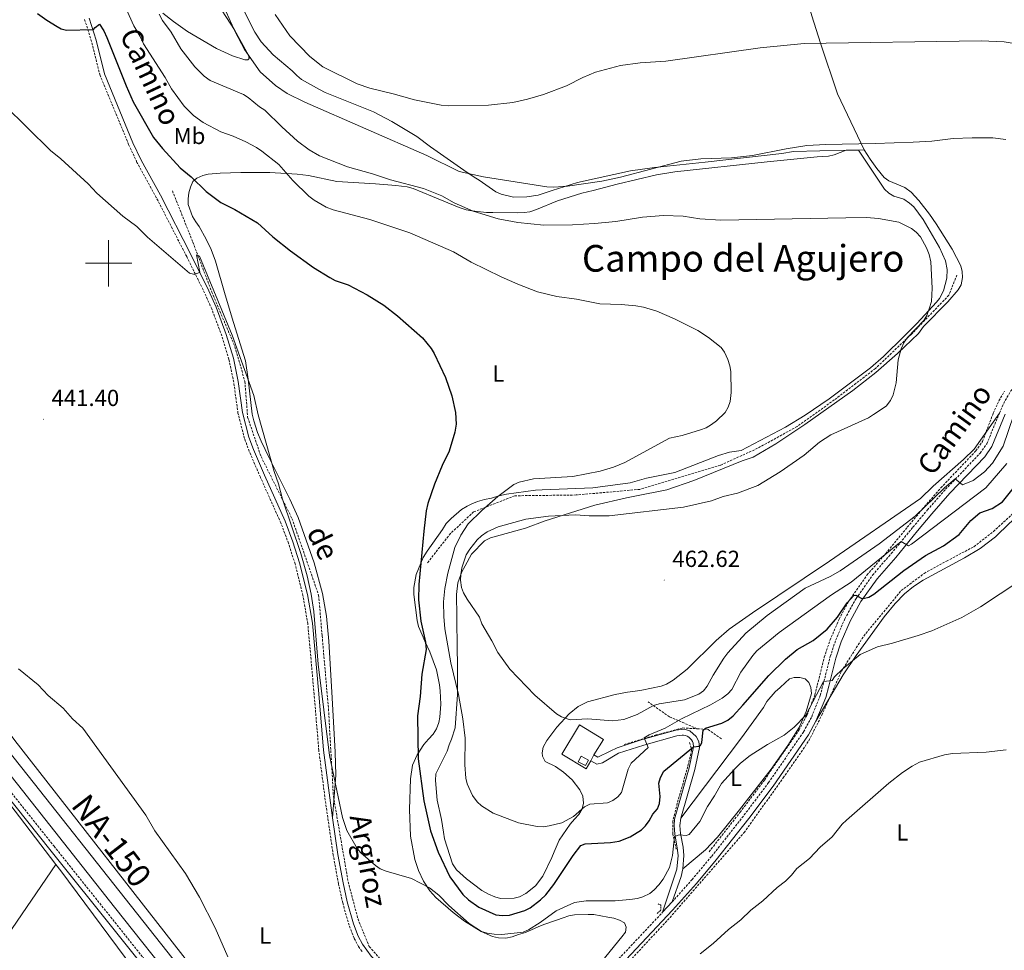
# Model space of a CAD drawing. Units: metres. Extents: x 637312 to 641826, y 4727088 to 4730148.
# Drawn here: x 638462 to 638886, y 4727704 to 4728105 of the extents above; entities that cross this region are included whole.
import ezdxf
from ezdxf.enums import TextEntityAlignment as Align

# ---------------------------------------------------------------- set-up
doc = ezdxf.new("R2010")
doc.units = ezdxf.units.M
doc.header["$MEASUREMENT"] = 0
doc.linetypes.add('TRAZOS', pattern=[0.75, 0.5, -0.25])
doc.linetypes.add('TRAZOSX2', pattern=[1.5, 1, -0.5])
for name, color, linetype, lineweight in [('Carátula', 7, 'Continuous', 5), ('Level 11', 142, 'Continuous', 13), ('Level 15', 7, 'Continuous', 13), ('Level 16', 1, 'Continuous', 13), ('Level 20', 19, 'Continuous', 0), ('Level 21', 1, 'TRAZOS', 0), ('Level 36', 92, 'Continuous', 0), ('Level 37', 92, 'Continuous', 0), ('Level 4', 36, 'Continuous', 30), ('Level 41', 39, 'Continuous', 0), ('Level 44', 19, 'Continuous', 0), ('Level 45', 19, 'Continuous', 0), ('Level 5', 36, 'Continuous', 0), ('Level 52', 1, 'Continuous', 13), ('Level 54', 13, 'Continuous', 0), ('Level 63', 7, 'Continuous', 0), ('Level 7', 19, 'Continuous', 0)]:
    doc.layers.add(name, color=color, linetype=linetype, lineweight=lineweight)
doc.styles.add('Arial', font='ARIAL.TTF', dxfattribs={"height": 0.2})

# ---------------------------------------------------------------- blocks, each defined once
blk = doc.blocks.new('5PATER')
at = {"layer": 'Carátula', "linetype": 'Continuous', "lineweight": 5}
h = blk.add_hatch(color=250, dxfattribs=at)
edge = h.paths.add_edge_path()
edge.add_ellipse((0, 0), major_axis=(-1.33, -1.34), ratio=0.999422, start_angle=0, end_angle=360)

msp = doc.modelspace()

# ---------------------------------------------------------------- linework, layer by layer
at = {"layer": 'Level 11', "color": 142, "linetype": 'TRAZOSX2', "lineweight": 13}
for points in [[(638527.53, 4728031.2, 448.45), (638536.32, 4728009.08, 445.86), (638544.5, 4727987.57, 445.09), (638554.49, 4727963.94, 444.98), (638558.74, 4727949.09, 444.94), (638559.95, 4727933.63, 444.82), (638565.7, 4727916.67, 444.86), (638579.04, 4727890.01, 445.11), (638590.55, 4727856.97, 445.34), (638592.06, 4727839.4, 445.3), (638594.79, 4727807.89, 445.25), (638596.91, 4727770.33, 444.87), (638603.27, 4727733.37, 444.09), (638607.52, 4727717.31, 443.76), (638612.36, 4727705.5, 443.34), (638618.73, 4727698.23, 443.18), (638627.21, 4727692.77, 443.28), (638640.24, 4727687.92, 443.51), (638655.08, 4727683.38, 442.67), (638663.26, 4727680.05, 442.13), (638676.6, 4727673.08, 441.12), (638685.2, 4727667.95, 440.16)], [(638865.69, 4727994.91, 461.13), (638862.22, 4727986.23, 460.74), (638846.22, 4727969.56, 460.01), (638830.57, 4727954.63, 459.55), (638812.83, 4727941.09, 459.15), (638796.84, 4727929.63, 458.59), (638779.8, 4727920.25, 457.99), (638763.8, 4727912.96, 457.81), (638729.02, 4727902.54, 457.79), (638701.55, 4727900.11, 457.4), (638675.12, 4727899.77, 456.39), (638657.38, 4727892.82, 454.55), (638647.39, 4727883.52, 453.61), (638637.31, 4727870.66, 451.13)], [(638797.65, 4727798.86, 452.91), (638801.02, 4727805.13, 447.81), (638802.46, 4727808.77, 445.01), (638804.51, 4727813.96, 442.26), (638805.53, 4727818.15, 441.39), (638808.54, 4727830.22, 442.44), (638810.97, 4727837.43, 444.47), (638814.93, 4727846.63, 447.6), (638819.32, 4727854.61, 450.01), (638819.77, 4727855.42, 450.2), (638826.93, 4727865.61, 452.71), (638834.46, 4727874.22, 455.01), (638834.97, 4727874.8, 455.17), (638844.33, 4727886.22, 458.14), (638850.76, 4727893.96, 460.03), (638858.74, 4727903.14, 461.76), (638873.87, 4727919.12, 463.47), (638876.71, 4727923.14, 463.69), (638881.36, 4727935.31, 464.03), (638883.79, 4727940.73, 464.15), (638886.27, 4727944.83, 464.23)], [(638701.57, 4727670.7, 440.01), (638706.35, 4727678.09, 440.01), (638715.12, 4727688.07, 440.47), (638724.64, 4727699.25, 441.55), (638742.03, 4727718.01, 443.01), (638773.93, 4727754.58, 442.94), (638790.86, 4727778.17, 443.38), (638801.9, 4727794.19, 444.05), (638807.49, 4727805.23, 444.43), (638815.91, 4727824.1, 444.97), (638825.54, 4727839.32, 446.77), (638841.69, 4727858.88, 448.82), (638851.63, 4727866.34, 449.03), (638861.26, 4727871.62, 448.96), (638873.06, 4727877.83, 448.74), (638881.45, 4727884.36, 448.65), (638889.52, 4727891.81, 449.04), (638896.36, 4727897.71, 448.96), (638903.19, 4727900.2, 448.66), (638909.5, 4727898.53, 448.02)], [(638753.75, 4727799.34, 451.21), (638741.76, 4727804.54, 456.62), (638732.66, 4727810.9, 460.14)], [(638722.2, 4727792.59, 457.2), (638736.1, 4727796.67, 455.01), (638747.44, 4727799.69, 453.6), (638753.75, 4727799.34, 451.21)], [(638753.75, 4727799.34, 451.21), (638758.42, 4727799.08, 450.01), (638764.48, 4727794.84, 448.6)], [(638758.85, 4727746.3, 450.96), (638772.25, 4727763.34, 451.88), (638782.71, 4727777.22, 451.73), (638797.65, 4727798.86, 452.91)], [(638750.46, 4727793.49, 450.96), (638751.36, 4727790.17, 449.87), (638749.7, 4727783.07, 448.87), (638745.17, 4727767.2, 448.17), (638743.22, 4727759.49, 447.02), (638743.22, 4727754.05, 445.51), (638744.73, 4727747.4, 445.01)]]:
    msp.add_polyline3d(points, dxfattribs=at)
at = {"layer": 'Level 15', "color": 1, "linetype": 'Continuous', "lineweight": 0}
msp.add_polyline3d([(638706.88, 4727785.78, 459.22), (638703.69, 4727787.46, 459.22), (638702.48, 4727785.15, 459.22), (638705.66, 4727783.48, 459.22), (638706.88, 4727785.78, 459.22)], dxfattribs=at)
at = {"layer": 'Level 16', "color": 1, "linetype": 'Continuous', "lineweight": 13, "ltscale": 0.5}
msp.add_polyline3d([(638707.83, 4727785.51, 460.32), (638705.88, 4727782.08, 460.32), (638695.35, 4727788.38, 460.32), (638703.05, 4727801.03, 460.14), (638713.33, 4727794.78, 460.32), (638709.18, 4727788.07, 460.5)], dxfattribs=at)
at = {"layer": 'Level 20', "color": 19, "linetype": 'Continuous', "lineweight": 0, "ltscale": 0.5}
msp.add_line((638709.18, 4727788.07, 460.5), (638707.83, 4727785.51, 460.32), dxfattribs=at)
at = {"layer": 'Level 21', "color": 19, "linetype": 'Continuous', "lineweight": 0}
msp.add_line((638738.82, 4727720.22, 440.62), (638742.94, 4727724.69, 441.3), dxfattribs=at)
at = {"layer": 'Level 21', "color": 19, "linetype": 'TRAZOSX2', "lineweight": 0}
for points in [[(638609.25, 4727703.4, 443.24), (638607.79, 4727705.42, 443.24), (638605.81, 4727709.12, 443.24), (638603.68, 4727714.63, 443.24), (638600.91, 4727724.32, 443.24), (638599.12, 4727732.48, 443.33), (638596.85, 4727744.8, 443.81), (638593.21, 4727770.05, 444.38), (638590.63, 4727789.92, 444.35), (638588.6, 4727814.23, 444.95), (638585.88, 4727844.56, 444.95), (638583.79, 4727856.73, 444.73), (638580.39, 4727870.38, 444.43), (638577.55, 4727879.3, 444.33), (638574.24, 4727888.07, 444.3), (638565.42, 4727907.8, 444.25), (638560.6, 4727918.97, 443.64), (638558.59, 4727924.5, 443.36), (638555.78, 4727935.31, 443.28), (638553.94, 4727948.76, 443.87), (638551.87, 4727958.6, 443.9), (638548.81, 4727968.68, 444.38), (638544.47, 4727980.34, 444.33), (638541.37, 4727987.23, 444.47), (638533.66, 4728002.89, 445.48), (638520.57, 4728028.34, 446), (638512.24, 4728043.48, 447.05), (638508.65, 4728051.13, 447.42), (638496.3, 4728080.97, 449.08), (638492.65, 4728095.56, 449.87), (638489.67, 4728105.08, 450.77)], [(638230.52, 4728053.42, 440.45), (638241.29, 4728040.21, 440.41), (638264.19, 4728013.12, 439.74), (638276.25, 4727998.26, 439.47), (638312.47, 4727952.41, 439.35), (638332.67, 4727926.28, 439.35), (638345.54, 4727910.98, 439.35), (638363.99, 4727887.97, 439.35), (638411.76, 4727829.94, 439.35), (638436.66, 4727798.62, 439.72), (638476.49, 4727748.71, 439.31), (638533.63, 4727677.26, 439.72), (638550.01, 4727656.4, 439.71), (638560.57, 4727642.47, 439.45), (638566.47, 4727635.17, 439.22), (638580.24, 4727619.4, 438.62), (638594.37, 4727601.93, 438.33), (638602.28, 4727593.54, 438.08), (638617.47, 4727579.28, 437.67), (638625.17, 4727572.5, 437.48), (638640.82, 4727560.15, 437), (638664.66, 4727542.85, 435.41)], [(638884.03, 4727935.42, 461.98), (638886.5, 4727940.89, 462.31), (638888.99, 4727944.99, 462.66), (638892.01, 4727948.74, 463.05), (638895.5, 4727952.06, 463.46), (638899.4, 4727954.88, 463.89), (638905.75, 4727958.28, 464.5), (638918.6, 4727965.2, 464.82), (638925.92, 4727969.65, 465.17), (638932.88, 4727974.64, 465.37), (638939.46, 4727980.12, 465.43), (638945.6, 4727986.07, 465.35), (638952.41, 4727993.83, 465.06), (638958.44, 4728003.08, 464.94)], [(638742.94, 4727724.69, 441.3), (638751.53, 4727734.32, 441.43), (638760.02, 4727744.41, 441.9), (638774.02, 4727762.17, 442.87), (638784.52, 4727776.11, 442.72), (638799.64, 4727798.07, 443.9), (638803.11, 4727804.52, 444.17), (638806.76, 4727813.65, 444.53), (638808.02, 4727818.29, 444.8), (638811.12, 4727830.54, 446.26), (638813.49, 4727837.64, 447.13), (638817.41, 4727846.76, 448.41), (638822.21, 4727855.47, 449.82), (638829.32, 4727865.58, 451.74), (638837.41, 4727874.85, 453.82), (638846.75, 4727886.23, 456.64), (638853.01, 4727893.66, 458.15), (638860.85, 4727902.57, 459.59), (638875.76, 4727918.16, 461.78), (638878.6, 4727922.18, 461.78), (638884.03, 4727935.42, 461.98)], [(638696.15, 4727657.94, 438.45), (638695.43, 4727662.13, 439.12), (638695.86, 4727667.2, 439.35), (638697.52, 4727671.94, 439.61), (638698.84, 4727674.19, 439.75), (638705, 4727682.02, 440.14), (638718.97, 4727699.16, 440.25), (638738.82, 4727720.22, 440.62)]]:
    msp.add_polyline3d(points, dxfattribs=at)
at = {"layer": 'Level 21', "color": 19, "linetype": 'Continuous', "lineweight": 0}
for points in [[(638596.54, 4727761.01, 444.17), (638592.61, 4727790.14, 444.35), (638590.6, 4727814.41, 444.95), (638587.86, 4727844.82, 444.95), (638585.75, 4727857.15, 444.73), (638582.31, 4727870.92, 444.43), (638579.44, 4727879.96, 444.33), (638576.1, 4727888.83, 444.3), (638567.26, 4727908.6, 444.25), (638562.46, 4727919.71, 443.64), (638560.51, 4727925.1, 443.36), (638557.74, 4727935.69, 443.28), (638555.92, 4727949.1, 443.87), (638553.81, 4727959.1, 443.9), (638550.71, 4727969.32, 444.38), (638546.33, 4727981.1, 444.33), (638543.17, 4727988.09, 444.47), (638535.44, 4728003.79, 445.48), (638522.33, 4728029.28, 446), (638514.02, 4728044.38, 447.05), (638510.49, 4728051.93, 447.42), (638498.2, 4728081.59, 449.08), (638494.57, 4728096.1, 449.87), (638491.61, 4728105.58, 450.77)], [(638230.59, 4728049.76, 440.44), (638239.56, 4728038.77, 440.41), (638262.46, 4728011.68, 439.74), (638274.49, 4727996.86, 439.47), (638310.7, 4727951.02, 439.35), (638330.92, 4727924.87, 439.35), (638343.8, 4727909.56, 439.35), (638362.24, 4727886.55, 439.35), (638410.01, 4727828.52, 439.35), (638434.9, 4727797.22, 439.72), (638474.73, 4727747.31, 439.31), (638531.87, 4727675.86, 439.72), (638548.23, 4727655.03, 439.71), (638558.81, 4727641.08, 439.45), (638564.74, 4727633.73, 439.22), (638578.51, 4727617.96, 438.62), (638592.68, 4727600.45, 438.33), (638600.69, 4727591.94, 438.08), (638615.96, 4727577.61, 437.67), (638623.73, 4727570.77, 437.48), (638639.47, 4727558.35, 437), (638663.44, 4727540.95, 435.41)], [(638804.95, 4727802.66, 444.14), (638809.13, 4727812.85, 444.53), (638810.44, 4727817.66, 444.8), (638813.52, 4727829.84, 446.26), (638815.83, 4727836.75, 447.13), (638819.66, 4727845.66, 448.41), (638824.33, 4727854.14, 449.82), (638831.29, 4727864.03, 451.74), (638839.32, 4727873.23, 453.82), (638848.67, 4727884.63, 456.64), (638854.91, 4727892.03, 458.15), (638862.7, 4727900.88, 459.59), (638877.69, 4727916.56, 461.78), (638880.8, 4727920.97, 461.78), (638886.54, 4727934.93, 461.99)], [(638709.18, 4727788.07, 458.13), (638710.97, 4727787.06, 458.1), (638716.24, 4727789.64, 457.77), (638719.29, 4727791.11, 457.37), (638730.05, 4727794.7, 455.26), (638744.51, 4727798.75, 452.66), (638748.12, 4727799.12, 451.56), (638750.54, 4727798.43, 451.39), (638753.36, 4727796.03, 450.93), (638754.45, 4727793.79, 450.53), (638754.72, 4727791.26, 450.12), (638752.71, 4727781.84, 448.67), (638746.73, 4727760.74, 445.83)], [(638720.85, 4727697.51, 440.25), (638743.12, 4727721.13, 440.97), (638753.42, 4727732.69, 441.43), (638761.96, 4727742.83, 441.9), (638776, 4727760.64, 442.87), (638786.55, 4727774.65, 442.72), (638801.77, 4727796.77, 443.9), (638804.95, 4727802.66, 444.14)], [(638707.83, 4727785.51, 458.12), (638710.54, 4727784.11, 458.08), (638712.9, 4727784.62, 457.94), (638719.8, 4727788.84, 457.35), (638730.78, 4727792.31, 455.26), (638745.03, 4727796.3, 452.66), (638747.24, 4727796.62, 451.76), (638747.87, 4727796.62, 451.56), (638748.67, 4727796.46, 451.49), (638749.44, 4727796.17, 451.39), (638750.15, 4727795.74, 451.26), (638750.78, 4727795.21, 451.1), (638751.31, 4727794.58, 450.93), (638751.74, 4727793.86, 450.74), (638752.04, 4727793.09, 450.53), (638752.22, 4727791.49, 450.12), (638750.28, 4727782.44, 448.67), (638744.02, 4727760.35, 445.72), (638743.82, 4727757.68, 445.47), (638744.13, 4727753.92, 445.13), (638745.17, 4727747.99, 444.26), (638745.5, 4727744.68, 443.53), (638745.02, 4727738.75, 443), (638738.82, 4727720.22, 440.62)], [(638689.73, 4727662.71, 439.64), (638684.63, 4727666.32, 440.21), (638675.91, 4727671.63, 440.54), (638661.79, 4727679.19, 441.53), (638654.74, 4727681.96, 442.1), (638645.6, 4727684.52, 442.67), (638636.83, 4727687.14, 442.83), (638632.3, 4727689.19, 443.22), (638628.17, 4727690.68, 443.24), (638623.09, 4727693.15, 443.24), (638617.83, 4727696.81, 443.24), (638613.26, 4727701.3, 443.24), (638609.49, 4727706.48, 443.24), (638607.63, 4727709.96, 443.24), (638605.58, 4727715.27, 443.24), (638602.85, 4727724.8, 443.24), (638601.08, 4727732.88, 443.33), (638598.83, 4727745.12, 443.81), (638596.54, 4727761.01, 444.17)], [(638746.73, 4727760.74, 445.83), (638746.32, 4727757.68, 445.47), (638746.61, 4727754.24, 445.13), (638747.65, 4727748.33, 444.26), (638748.01, 4727744.7, 443.53), (638747.54, 4727739, 443.06)], [(638747.54, 4727739, 443.06), (638746.83, 4727735.72, 442.8), (638742.94, 4727724.69, 441.3)]]:
    msp.add_polyline3d(points, dxfattribs=at)
at = {"layer": 'Level 21', "color": 19, "linetype": 'Continuous', "lineweight": 13}
for points in [[(638230.39, 4728059.71, 440.76), (638263.14, 4728020.18, 440.13), (638296.76, 4727981.35, 439.84), (638353.07, 4727910.81, 439.19), (638405.79, 4727844.46, 439.5), (638460.7, 4727775.47, 440.44), (638502.51, 4727722.49, 440.42), (638530.87, 4727686.81, 439.93), (638578.84, 4727627.46, 438.62), (638592.46, 4727611.49, 438.13), (638603.97, 4727599.03, 437.62), (638614.24, 4727588.84, 437.22), (638626.6, 4727577.6, 436.78), (638638.09, 4727568.01, 436.33), (638653.95, 4727555.69, 435.57), (638666.79, 4727546.2, 435.19)], [(638419.89, 4727836.16, 439.66), (638465.29, 4727779.11, 440.44), (638507.11, 4727726.13, 440.42), (638535.45, 4727690.47, 439.93), (638568.36, 4727649.58, 439.07), (638583.34, 4727631.22, 438.62), (638596.85, 4727615.38, 438.13), (638608.19, 4727603.1, 437.62), (638618.28, 4727593.09, 437.22), (638630.45, 4727582.02, 436.78), (638641.77, 4727572.58, 436.33), (638657.49, 4727560.36, 435.57), (638726.5, 4727509.68, 433.6)]]:
    msp.add_polyline3d(points, dxfattribs=at)
at = {"layer": 'Level 21', "color": 1, "linetype": 'TRAZOS', "lineweight": 0}
msp.add_polyline3d([(638736.96, 4727723.83, 444.15), (638738.01, 4727723.37, 444), (638738.01, 4727721.11, 443.73), (638736.5, 4727719.75, 443.67)], dxfattribs=at)
at = {"layer": 'Level 36', "color": 92, "linetype": 'Continuous', "lineweight": 0}
for p, q in [((638814.25, 4728073, 465.93), (638825.72, 4728048.84, 464.34)), ((638817.91, 4728048.69, 464.34), (638823.33, 4728048.79, 464.34)), ((638823.33, 4728048.79, 464.34), (638825.72, 4728048.84, 464.34)), ((638834.53, 4728031.88, 461.76), (638823.33, 4728048.79, 464.34))]:
    msp.add_line(p, q, dxfattribs=at)
for points in [[(638768.78, 4728205.45, 476.88), (638779.23, 4728177.33, 476.25), (638790.83, 4728146.25, 475.54), (638791.94, 4728143.67, 475.48), (638795.79, 4728131.85, 475.22), (638798.65, 4728122.26, 475.01), (638800.06, 4728117.55, 474.66), (638803.23, 4728106.65, 472.59), (638806.87, 4728094.81, 470), (638814.25, 4728073, 465.93)], [(638548.76, 4728127.87, 468.33), (638563.01, 4728099.66, 468.9), (638565.84, 4728095.5, 468.9), (638570.88, 4728089.85, 468.9), (638579.14, 4728082.98, 468.9), (638581.09, 4728080.87, 468.9), (638583.18, 4728079.22, 468.33), (638590.9, 4728074.9, 468.33), (638593.37, 4728073.64, 468.9), (638614.23, 4728065.22, 468.34), (638622.17, 4728061.06, 468.03), (638632.84, 4728054.65, 466.72), (638638.83, 4728050.22, 466.5), (638653.1, 4728040.18, 465.07), (638657.62, 4728037.06, 464.91), (638659.7, 4728035.79, 464.36), (638666.97, 4728030.78, 464.34), (638669.22, 4728029.84, 463.77), (638674.58, 4728028.46, 463.77), (638680.25, 4728028.62, 463.77), (638685.24, 4728029.35, 463.77), (638688.18, 4728030.42, 463.77), (638691.15, 4728031.39, 464.34), (638702.19, 4728034.85, 464.34), (638725.03, 4728039.81, 464.34), (638735.31, 4728041.26, 464.29), (638757.24, 4728043.51, 463.77), (638790.24, 4728047.24, 464.34), (638795.23, 4728048.24, 464.34), (638817.91, 4728048.69, 464.34)], [(638523.45, 4728107.87, 460.16), (638527.92, 4728104.15, 460.92), (638534.04, 4728099.86, 461.7), (638546.55, 4728092.5, 463.2), (638553.42, 4728089.46, 464.03), (638558.79, 4728087.64, 464.34), (638560.09, 4728087.66, 464.34), (638560.62, 4728088.2, 464.34), (638560.37, 4728089.66, 464.34), (638554.27, 4728100.61, 464.34), (638548.97, 4728108.76, 464.34)], [(638596.54, 4727761.01, 444.17), (638597.9, 4727779.31, 445.48), (638597.72, 4727789.29, 446.06), (638596.34, 4727812.66, 446.95), (638594.92, 4727837.14, 447.02), (638593.91, 4727847.83, 447.02), (638592.26, 4727857.69, 447.02), (638588.67, 4727870.88, 446.66), (638581.66, 4727890.41, 446.04), (638578.18, 4727898.25, 445.81), (638569.23, 4727916.12, 445.32), (638565.82, 4727923.36, 444.87), (638564.25, 4727927.04, 444.74), (638562.62, 4727932.05, 444.74), (638561.86, 4727934.9, 444.74), (638560.23, 4727950.1, 444.8), (638559, 4727957.94, 445.31), (638553.9, 4727974.51, 445.88), (638550.24, 4727986.41, 447.02), (638546.12, 4728000.87, 447.57), (638544.28, 4728005.89, 447.86), (638542.12, 4728010.4, 448.21), (638538.99, 4728015.79, 448.73), (638537.6, 4728017.8, 449.29), (638536.18, 4728020.1, 449.3), (638534.37, 4728025.27, 449.3), (638534.27, 4728027.77, 449.3), (638534.6, 4728030.42, 449.3), (638535.26, 4728032.76, 449.87), (638536.36, 4728035.28, 449.87), (638538.05, 4728036.65, 449.87), (638540.61, 4728037.86, 450.44), (638542.99, 4728038.42, 450.96), (638548.15, 4728038.84, 451.89), (638556.98, 4728039.16, 452.96), (638569.46, 4728039.18, 453.68), (638581.32, 4728038.44, 455.31), (638586.22, 4728037.79, 455.76), (638598.46, 4728035.27, 456.55), (638615.11, 4728034.24, 457.85), (638623.82, 4728033.52, 457.85), (638628.75, 4728032.92, 458.67), (638631.31, 4728032.23, 458.99), (638639.57, 4728028.75, 458.99), (638651.13, 4728024.05, 459.52), (638654.1, 4728023.03, 459.56), (638656.56, 4728022.58, 459.56), (638662.94, 4728021.89, 459.56), (638665.69, 4728021.87, 460.13), (638676.35, 4728021.73, 460.13), (638679.1, 4728021.83, 460.7), (638681.57, 4728022.18, 460.67), (638684.41, 4728023.11, 461.06), (638693.47, 4728026.88, 462.89), (638703.98, 4728030.2, 463.5), (638708.89, 4728031.42, 463.55), (638719.2, 4728034.09, 462.98), (638736.23, 4728038.18, 462.93), (638744.16, 4728039.44, 462.98), (638783.95, 4728043.67, 463.55), (638805.4, 4728045.9, 462.98), (638810.37, 4728046.19, 463.79), (638812.77, 4728046.74, 464.12), (638817.91, 4728048.69, 464.34)], [(638825.72, 4728048.84, 464.34), (638828.37, 4728044.84, 463.73), (638831.23, 4728040.84, 462.72), (638834.32, 4728037.03, 462.06), (638836.32, 4728035.47, 461.93), (638843.31, 4728032.65, 462.05), (638846.05, 4728030.63, 463.2), (638849.3, 4728027, 462.82), (638853.84, 4728021.09, 461.37), (638856.72, 4728016.95, 460.91), (638863.63, 4728006.06, 461.74), (638867.36, 4727998.82, 462.06), (638868.01, 4727996.41, 462.06), (638868.1, 4727993.88, 462.06), (638867.49, 4727990.71, 462.06), (638866.32, 4727988.49, 462.06), (638861.79, 4727983.43, 462.06), (638851.37, 4727972.69, 460.94), (638849.14, 4727969.76, 460.92), (638840.16, 4727961.08, 460.18), (638830.72, 4727952.92, 459.21), (638820.89, 4727945.21, 458.65), (638800.19, 4727930.46, 458.64), (638787.68, 4727922.21, 458.64), (638777.88, 4727916.46, 458.64), (638773.11, 4727914.9, 458.64), (638752.3, 4727906.34, 458.64), (638740.65, 4727902.31, 458.64), (638726.87, 4727899.59, 458.64), (638723.2, 4727898.92, 459.78), (638709.68, 4727895.66, 459.86), (638688.23, 4727888.91, 460.88), (638679.69, 4727885.87, 460.92), (638664.7, 4727881.63, 460.92), (638662.11, 4727880.37, 460.92), (638656.4, 4727874.58, 460.92), (638653.71, 4727869.52, 460.92), (638652.22, 4727867.05, 459.78), (638650.57, 4727862.2, 459.21), (638650.01, 4727857.26, 458.83), (638650.07, 4727847.71, 458.38), (638650.3, 4727833.05, 454.8), (638650.38, 4727828.12, 454.11), (638650.42, 4727814.16, 454.07), (638649.44, 4727799.81, 454.07), (638647.83, 4727794.89, 454.07), (638646.8, 4727792.42, 452.93), (638645.93, 4727789.65, 452.93), (638641.14, 4727779.92, 452.93), (638640.91, 4727776.98, 452.93), (638641.66, 4727768.62, 452.93), (638643.48, 4727760.23, 452.93), (638644.33, 4727754.73, 452.93), (638644.83, 4727751.83, 451.79), (638648.27, 4727741.11, 451.79), (638650, 4727738.53, 451.79), (638654.33, 4727734.72, 451.79), (638660.95, 4727729.58, 451.79), (638663.72, 4727728.09, 451.79), (638666.5, 4727726.91, 452.93), (638668.9, 4727726.2, 452.93), (638674.77, 4727726.27, 452.93), (638677.2, 4727726.86, 452.93), (638679.94, 4727728.35, 452.93), (638684.04, 4727731.62, 452.93), (638687.26, 4727735.85, 452.93), (638691.03, 4727743.82, 452.93), (638692.06, 4727746.29, 454.07), (638694.28, 4727751.38, 454.07), (638698.92, 4727758.18, 454.07), (638700.87, 4727760.36, 455.21), (638702.68, 4727762.37, 455.21), (638704.17, 4727764.85, 455.21), (638704.72, 4727767.3, 455.21), (638704.39, 4727770.23, 455.21), (638703.14, 4727772.97, 455.4), (638699.84, 4727777.33, 456.35), (638696.07, 4727780.61, 457.14), (638692.71, 4727783.03, 457.49), (638688.24, 4727785.26, 457.49), (638687.07, 4727787.58, 457.49), (638686.96, 4727788.91, 457.49), (638687.4, 4727791.36, 457.49), (638688.92, 4727794.25, 457.68), (638693.2, 4727800.1, 459.33), (638698.61, 4727805.71, 460.32), (638702.46, 4727808.94, 460.76), (638706.51, 4727810.95, 460.92), (638718.36, 4727814.12, 460.92), (638723.76, 4727815.16, 460.92), (638726.95, 4727815.56, 460.92), (638729.86, 4727815.91, 462.06), (638738.25, 4727817.73, 462.06), (638740.58, 4727818.62, 462.06), (638743.43, 4727820.32, 462.06), (638749.39, 4727825.02, 462.08), (638761.86, 4727837.35, 462.86), (638767.5, 4727842.25, 463.15), (638777.62, 4727849.27, 463.14), (638810.78, 4727871.62, 462.04), (638849.95, 4727898.6, 463.2)], [(638708.71, 4727694.21, 441.49), (638721.32, 4727709.6, 442.02), (638722.82, 4727711.73, 442.03), (638723.17, 4727713.88, 442.03), (638722.41, 4727715.71, 442.05), (638720.29, 4727716.9, 442.6), (638717.82, 4727717.7, 442.6), (638715.22, 4727718.2, 443.17), (638709.24, 4727719.21, 443.14), (638706.79, 4727719.29, 442.6), (638700.87, 4727719.15, 442.65), (638698.45, 4727718.7, 443.17), (638695.94, 4727717.82, 443.17), (638693.05, 4727716.85, 443.74), (638687.57, 4727714.93, 443.74), (638685.21, 4727713.9, 443.17), (638679.66, 4727711.52, 443.17), (638676.77, 4727710.63, 443.74), (638674.02, 4727709.67, 443.74), (638671.18, 4727709.03, 443.74), (638668.11, 4727709.15, 443.74), (638665.43, 4727709.86, 443.75), (638663.14, 4727710.73, 444.31), (638660.68, 4727711.91, 444.31), (638653.44, 4727716.44, 444.31), (638648.49, 4727720.07, 444.31), (638641.03, 4727726.67, 444.31), (638638.54, 4727729.47, 444.32), (638635.73, 4727733.69, 444.52), (638633.63, 4727738.22, 444.89), (638632.07, 4727742.99, 445.29), (638630.11, 4727753.11, 445.86), (638629.73, 4727764.53, 446.74), (638630.11, 4727777.82, 447.87), (638631.07, 4727783.58, 448.38), (638633.09, 4727788.08, 449.09), (638635.85, 4727792.57, 449.44), (638637.95, 4727794.9, 450.58), (638639.93, 4727796.96, 450.58), (638641.4, 4727799.37, 450.58), (638642.39, 4727802.07, 450.64), (638642.86, 4727804.31, 451.72), (638643.23, 4727809.98, 451.72), (638642.99, 4727815.63, 451.72), (638642.64, 4727818.24, 450.58), (638641.42, 4727824.7, 450.58), (638638.48, 4727832.55, 450.58), (638636.38, 4727837.12, 450.58), (638635.11, 4727839.86, 449.44), (638633.61, 4727843.37, 449.44), (638632.97, 4727846.08, 449.44), (638631.62, 4727857.2, 449.44), (638631.63, 4727860.29, 449.44), (638632.6, 4727865.8, 449.44), (638635.66, 4727873.23, 449.44), (638637.3, 4727875.86, 450.58), (638643.89, 4727885.3, 450.58), (638645.54, 4727887.77, 451.72), (638647.65, 4727889.95, 452.86), (638652.17, 4727893.8, 452.86), (638654.57, 4727895.27, 452.91), (638656.57, 4727896.37, 454), (638659.01, 4727897.32, 454), (638662.06, 4727898.13, 454), (638665.11, 4727898.79, 455.14), (638668.16, 4727899.69, 455.14), (638671.48, 4727900.4, 455.14), (638684.04, 4727902.15, 455.14), (638686.94, 4727902.35, 456.28), (638708.82, 4727903.15, 456.28), (638724.85, 4727905.38, 456.28), (638731.86, 4727907.32, 456.28), (638744.15, 4727909.8, 456.28), (638762.86, 4727917.19, 456.28), (638767.65, 4727918.53, 456.28), (638772.7, 4727919.3, 456.28), (638791.79, 4727929.32, 456.31), (638800.35, 4727934.45, 456.8), (638810.61, 4727941.61, 457.41), (638828.42, 4727954.91, 457.42), (638834.09, 4727959.86, 457.82), (638843.01, 4727968.54, 459.27), (638848.45, 4727974.03, 459.76), (638856.89, 4727983.24, 459.53), (638858.13, 4727984.8, 459.7), (638859.94, 4727988.1, 460.2), (638861.39, 4727993.55, 460.72), (638861.45, 4727997.31, 460.91), (638860.78, 4728001.02, 460.95), (638858.25, 4728006.75, 460.84), (638851.11, 4728018.88, 460.84), (638847.1, 4728024.36, 460.84), (638845.23, 4728025.93, 461.38), (638842.89, 4728027.6, 461.41), (638838.52, 4728028.94, 460.84), (638836.39, 4728030.27, 461.23), (638834.53, 4728031.88, 461.76)], [(638849.95, 4727898.6, 463.2), (638855.42, 4727903.85, 463.06), (638868.58, 4727915.36, 462.2), (638873.18, 4727919.93, 462.06), (638884.03, 4727935.42, 461.98)], [(638804.95, 4727802.66, 444.14), (638816.74, 4727822.6, 444.16), (638822.23, 4727830.93, 444.53), (638834.28, 4727847.62, 445.83), (638839.09, 4727853.35, 446.35), (638843.15, 4727857.52, 446.42), (638847.03, 4727860.69, 446.42), (638851.23, 4727863.42, 446.42), (638868.98, 4727873.04, 446.42), (638875.71, 4727877.09, 446.42), (638882.32, 4727882.12, 446.42), (638888.36, 4727887.96, 446.42), (638896.94, 4727895.2, 446.42), (638901.67, 4727897.72, 446.42), (638904.07, 4727898.47, 446.42), (638906.08, 4727898.04, 446.42), (638908.06, 4727896.6, 446.42), (638913.82, 4727885.09, 446.11)], [(638617.13, 4727629.97, 446.11), (638616.14, 4727629.49, 446.11), (638614.99, 4727629.47, 446.11), (638614, 4727629.46, 445.54), (638611.67, 4727629.84, 445.09), (638607.15, 4727632.03, 444.4), (638575.97, 4727651.29, 440.76), (638572.14, 4727654.48, 440.38), (638566.89, 4727659.87, 440), (638550.91, 4727678.23, 439.83), (638538.19, 4727693.65, 439.84), (638459.61, 4727794.28, 438.69), (638422.82, 4727843.46, 439.76)], [(638746.73, 4727760.74, 445.83), (638772.89, 4727795.46, 447.75), (638782.35, 4727808.57, 448.11), (638783.78, 4727811.16, 448.11), (638787.31, 4727815.33, 448.11), (638789.56, 4727817.13, 448.11), (638791.74, 4727819.12, 446.97), (638793.55, 4727820.86, 446.97), (638795.5, 4727821.38, 446.97), (638798, 4727821.43, 446.97), (638800.28, 4727820.87, 445.87), (638801.9, 4727819.28, 445.83), (638802.79, 4727817.09, 445.83), (638802.98, 4727814.59, 445.83), (638800.71, 4727806.76, 445.77), (638797.64, 4727799.94, 445.08), (638792.79, 4727792.08, 444.33), (638785.59, 4727781.91, 443.46), (638771.92, 4727764.33, 442.18), (638762.51, 4727752.57, 442.01), (638757.29, 4727747.22, 442.27), (638747.54, 4727739, 443.06)], [(638452.77, 4727772.33, 439.23), (638425.31, 4727741.49, 438.51), (638379.45, 4727688.92, 437.78), (638371.56, 4727679.8, 437.05), (638373.11, 4727678.11, 437.78), (638407.26, 4727647.64, 437.78), (638410.34, 4727646.54, 437.78), (638411.28, 4727647.32, 437.78), (638445.74, 4727695.12, 437.78), (638447.81, 4727697.83, 438.51), (638477.32, 4727740.87, 439.38)], [(638452.77, 4727772.33, 439.23), (638455.08, 4727769.9, 439.23), (638477.32, 4727740.87, 439.38)], [(638477.32, 4727740.87, 439.38), (638479.4, 4727738.15, 439.39), (638531.55, 4727667.88, 439.85)]]:
    msp.add_polyline3d(points, dxfattribs=at)
at = {"layer": 'Level 4', "color": 36, "linetype": 'Continuous', "lineweight": 30}
for points in [[(638469.32, 4728107.69, 450.01), (638473.4, 4728104.74, 450.01), (638477.79, 4728102.06, 450.01), (638479.62, 4728101.08, 450.01), (638481.82, 4728100.54, 450.01), (638493.5, 4728100.72, 450.01), (638494.16, 4728101.69, 450.01), (638496.14, 4728103.06, 450.01)], [(638496.14, 4728103.06, 450.01), (638497.94, 4728100.21, 450.01), (638499.22, 4728097.36, 450.01), (638507.61, 4728076.48, 450.01), (638510.66, 4728069.63, 450.01), (638519.34, 4728054.21, 450.01), (638523.29, 4728049.43, 450.01), (638530.82, 4728041.18, 450.01), (638535.53, 4728037.28, 450.01), (638542.04, 4728030.88, 450.01), (638548.42, 4728026.13, 450.01), (638554.4, 4728023.23, 450.01), (638564.21, 4728017.38, 450.01), (638570.81, 4728011.4, 450.01), (638578.41, 4728005.33, 450.01), (638588.28, 4727998.21, 450.01), (638595.32, 4727993.83, 450.01), (638597.74, 4727992.62, 450.01), (638603.22, 4727990.7, 450.01), (638611.42, 4727986.42, 450.01), (638618.59, 4727982, 450.01), (638624.49, 4727977.38, 450.01), (638635.35, 4727967.87, 450.01), (638638.99, 4727963.31, 450.01), (638640.35, 4727961.09, 450.01), (638645.2, 4727950.69, 450.01), (638647.96, 4727942.9, 450.01), (638649.52, 4727935.65, 450.01), (638649.79, 4727930.57, 450.01), (638649.19, 4727927.18, 450.01), (638646.86, 4727918.95, 450.01), (638643.85, 4727912.88, 450.01), (638640.44, 4727904.8, 450.01), (638637.6, 4727896.43, 450.01), (638636.88, 4727893.26, 450.01), (638635.84, 4727884.55, 450.01), (638633.79, 4727861.55, 450.01), (638633.56, 4727854.94, 450.01), (638634.56, 4727845.77, 450.01), (638636.62, 4727836.62, 450.01), (638636.86, 4727833.57, 450.01), (638635.07, 4727822.85, 450.01), (638634.31, 4727813.24, 450.01), (638633.23, 4727804.9, 450.01), (638633.41, 4727786.34, 450.01), (638635.95, 4727768.32, 450.01), (638638.75, 4727755.37, 450.01), (638642.05, 4727746.11, 450.01), (638647.05, 4727735.48, 450.01), (638652.78, 4727727.86, 450.01), (638655.21, 4727725.59, 450.01), (638659.64, 4727722.38, 450.01), (638666.97, 4727719.16, 450.01), (638669.84, 4727718.8, 450.01), (638672.8, 4727719.01, 450.01), (638679.46, 4727721.06, 450.01), (638681.72, 4727722.13, 450.01), (638686.25, 4727725.56, 450.01), (638688.54, 4727727.7, 450.01), (638692.01, 4727732.25, 450.01), (638700.24, 4727744.68, 450.01), (638703.52, 4727748.98, 450.01), (638705.42, 4727749.68, 450.01), (638716.32, 4727750.29, 450.01), (638720.04, 4727750.96, 450.01), (638724.79, 4727752.8, 450.01), (638729.72, 4727755.8, 450.01), (638731.51, 4727757.54, 450.01), (638733.09, 4727759.66, 450.01), (638734.68, 4727762.48, 450.01), (638736.56, 4727764.81, 450.01), (638737.54, 4727767.11, 450.01), (638737.82, 4727770.19, 450.01), (638737.25, 4727775.91, 450.01), (638737.92, 4727778.31, 450.01), (638739.29, 4727781.13, 450.01), (638752.12, 4727791.55, 450.01), (638754.65, 4727791.85, 450.01), (638755.17, 4727792.17, 450.01), (638755.73, 4727793.42, 450.01), (638756.31, 4727798.69, 450.01), (638757.35, 4727799.67, 450.01), (638764.39, 4727801.77, 450.01), (638766.9, 4727803.03, 450.01), (638769.32, 4727804.92, 450.01), (638773.36, 4727809.48, 450.01), (638784.69, 4727822.31, 450.01), (638791.81, 4727829.34, 450.01), (638796.9, 4727833.48, 450.01), (638803.73, 4727837.41, 450.01), (638809.73, 4727842.33, 450.01), (638814.26, 4727847.49, 450.01), (638818.44, 4727853.63, 450.01), (638821.32, 4727856.82, 450.01), (638822.17, 4727856.93, 450.01), (638824.44, 4727855.63, 450.01), (638825.35, 4727855.44, 450.01), (638827.67, 4727856.13, 450.01), (638829.96, 4727857.38, 450.01), (638842.86, 4727867.58, 450.01), (638852.13, 4727873.98, 450.01)], [(638852.13, 4727873.98, 450.01), (638859.87, 4727878.21, 450.01), (638866.75, 4727883.09, 450.01), (638871.7, 4727889.17, 450.01), (638875.57, 4727892.36, 450.01), (638880.9, 4727894.29, 450.01), (638885.41, 4727897.21, 450.01), (638891.18, 4727904.3, 450.01)]]:
    msp.add_polyline3d(points, dxfattribs=at)
at = {"layer": 'Level 5', "color": 36, "linetype": 'Continuous', "lineweight": 0}
for points in [[(638504.96, 4728115.51, 455.01), (638510.89, 4728102.33, 455.01), (638513.65, 4728097.76, 455.01), (638515.04, 4728094.62, 455.01), (638524.36, 4728080.03, 455.01), (638527.13, 4728075.19, 455.01), (638532.57, 4728067.73, 455.01), (638536.56, 4728063.76, 455.01), (638540.82, 4728060.63, 455.01), (638548.35, 4728056.68, 455.01), (638553.64, 4728054.85, 455.01), (638559.23, 4728052.36, 455.01), (638563.81, 4728049.91, 455.01), (638566.09, 4728048.31, 455.01), (638573.44, 4728042.53, 455.01), (638579.38, 4728035.74, 455.01), (638586.36, 4728028.85, 455.01), (638588.57, 4728027.18, 455.01), (638593.82, 4728024.17, 455.01), (638596.76, 4728023.09, 455.01), (638612.65, 4728018.88, 455.01), (638629.86, 4728013.18, 455.01), (638648.65, 4728004.87, 455.01), (638656.27, 4728000.49, 455.01), (638669.29, 4727994.09, 455.01), (638676.42, 4727990.93, 455.01), (638684.89, 4727987.73, 455.01), (638693.24, 4727985.66, 455.01), (638701.68, 4727984.55, 455.01), (638711.81, 4727982.49, 455.01), (638720.95, 4727982.2, 455.01), (638727.25, 4727981.66, 455.01), (638730.57, 4727981.03, 455.01), (638736.29, 4727979.35, 455.01), (638743.9, 4727976.03, 455.01), (638753.95, 4727971.02, 455.01), (638758.61, 4727968.03, 455.01), (638764.09, 4727963.71, 455.01), (638765.51, 4727961.66, 455.01), (638766.94, 4727958.5, 455.01), (638767.85, 4727955.74, 455.01), (638768.26, 4727953.27, 455.01), (638768.35, 4727944.25, 455.01), (638767.89, 4727940.43, 455.01), (638767.07, 4727938.03, 455.01), (638765.77, 4727935.61, 455.01), (638762.12, 4727932.1, 455.01), (638759.86, 4727930.48, 455.01), (638757.55, 4727929.08, 455.01), (638755.23, 4727928.15, 455.01), (638747.27, 4727925.76, 455.01), (638741.82, 4727924.62, 455.01), (638722.57, 4727914.18, 455.01), (638717.69, 4727912.13, 455.01), (638711.91, 4727910.35, 455.01), (638700.09, 4727908.09, 455.01), (638683.18, 4727907.08, 455.01), (638676.98, 4727905.63, 455.01), (638674.67, 4727904.68, 455.01), (638667.79, 4727899.49, 455.01), (638660.91, 4727893.42, 455.01), (638655.05, 4727887.61, 455.01), (638651.82, 4727882.82, 455.01), (638649.3, 4727877.45, 455.01), (638646.23, 4727866.38, 455.01), (638644.88, 4727859.78, 455.01), (638644.32, 4727854.02, 455.01), (638644.49, 4727847.71, 455.01), (638644.91, 4727842.46, 455.01), (638647.57, 4727827.77, 455.01), (638650.86, 4727814.05, 455.01), (638652.74, 4727803.65, 455.01), (638653.73, 4727795.25, 455.01), (638653.52, 4727783.85, 455.01), (638654, 4727778.03, 455.01), (638654.54, 4727775.59, 455.01), (638656.91, 4727770.61, 455.01), (638658.85, 4727767.78, 455.01), (638660.74, 4727766.13, 455.01), (638665.82, 4727762.92, 455.01), (638676.69, 4727758.78, 455.01), (638684.82, 4727757.2, 455.01), (638687.44, 4727757.12, 455.01), (638690, 4727757.49, 455.01), (638695.45, 4727758.79, 455.01), (638700.4, 4727761.59, 455.01), (638705.19, 4727765.63, 455.01), (638707.4, 4727766.8, 455.01), (638715.11, 4727767.41, 455.01), (638717.38, 4727768.44, 455.01), (638719.53, 4727769.94, 455.01), (638721.16, 4727771.92, 455.01), (638724.01, 4727781.87, 455.01), (638725.3, 4727784.52, 455.01), (638732.62, 4727791.31, 455.01), (638730.84, 4727795.49, 455.01), (638733.03, 4727796.73, 455.01), (638739.94, 4727799.66, 455.01), (638747.04, 4727803.68, 455.01)], [(638550.75, 4728108.43, 465.01), (638554.61, 4728099.69, 465.01), (638558.55, 4728092.1, 465.01), (638565.4, 4728082.45, 465.01), (638571.9, 4728076.62, 465.01), (638576.93, 4728073.16, 465.01), (638584.59, 4728069.42, 465.01), (638637.13, 4728046.4, 465.01), (638651.11, 4728039.59, 465.01), (638661.63, 4728037.22, 465.01), (638688.91, 4728033, 465.01), (638691.87, 4728032.86, 465.01), (638697.8, 4728033.24, 465.01), (638712.69, 4728035.38, 465.01), (638720.75, 4728037.08, 465.01), (638746.78, 4728044.02, 465.01), (638755.31, 4728045.02, 465.01), (638768.59, 4728045.44, 465.01), (638777.57, 4728046.44, 465.01), (638792.16, 4728049.35, 465.01), (638800.94, 4728050.73, 465.01), (638809.27, 4728051.24, 465.01), (638830.5, 4728051.56, 465.01), (638846.84, 4728052.21, 465.01), (638854.88, 4728052.65, 465.01), (638864.03, 4728053.81, 465.01), (638872.25, 4728054.13, 465.01), (638881.25, 4728054.1, 465.01), (638886.81, 4728053.4, 465.01)], [(638521.87, 4728107.34, 460.01), (638523.25, 4728104.68, 460.01), (638526.97, 4728099.57, 460.01), (638531.2, 4728092.46, 460.01), (638537.15, 4728084.61, 460.01), (638541.25, 4728080.68, 460.01), (638543.74, 4728078.82, 460.01), (638558.1, 4728072.79, 460.01), (638560.23, 4728071.49, 460.01), (638565.07, 4728067.45, 460.01), (638567.39, 4728065.95, 460.01), (638574.71, 4728058.74, 460.01), (638581.46, 4728052.68, 460.01), (638586.5, 4728048.84, 460.01), (638590.95, 4728046.31, 460.01), (638602.97, 4728041.54, 460.01), (638613.73, 4728038.55, 460.01), (638621.52, 4728035.99, 460.01), (638635.82, 4728032.2, 460.01), (638643.64, 4728029.13, 460.01), (638649.04, 4728025.99, 460.01), (638657.13, 4728022.49, 460.01), (638667.99, 4728019.21, 460.01), (638676.43, 4728017.52, 460.01), (638687.66, 4728016.36, 460.01), (638699.98, 4728016.55, 460.01), (638709.54, 4728017.18, 460.01), (638718.61, 4728017.99, 460.01), (638730.16, 4728019.88, 460.01), (638739.24, 4728020.61, 460.01), (638747.76, 4728020.25, 460.01), (638754.85, 4728019.13, 460.01), (638763.95, 4728018.6, 460.01), (638817.81, 4728019.63, 460.01), (638826.69, 4728019.68, 460.01), (638831.87, 4728019.26, 460.01), (638840.61, 4728017.7, 460.01), (638846.18, 4728015.01, 460.01), (638848.15, 4728013.47, 460.01), (638849.95, 4728011.42, 460.01), (638852.6, 4728006.66, 460.01), (638853.72, 4728003.74, 460.01), (638854.44, 4728000.59, 460.01), (638855.1, 4727989.3, 460.01), (638854.78, 4727983.58, 460.01), (638853.8, 4727980.4, 460.01), (638852.7, 4727977.42, 460.01), (638851.49, 4727975.27, 460.01), (638844.44, 4727968.05, 460.01), (638843, 4727965.98, 460.01), (638841.71, 4727963.16, 460.01), (638840.36, 4727958.35, 460.01), (638839.57, 4727948.42, 460.01), (638838.17, 4727943.26, 460.01), (638837.05, 4727940.88, 460.01), (638835.19, 4727938.35, 460.01), (638829.82, 4727934.78, 460.01), (638827.56, 4727933.4, 460.01), (638811.31, 4727925.97, 460.01), (638806.53, 4727922.85, 460.01), (638799.79, 4727917.28, 460.01), (638789.46, 4727910.04, 460.01), (638779.82, 4727904.24, 460.01), (638771.05, 4727900.95, 460.01), (638764.95, 4727899.42, 460.01), (638759.91, 4727897.62, 460.01), (638747.8, 4727894.85, 460.01), (638715.8, 4727891.1, 460.01), (638707.2, 4727891.15, 460.01), (638701.26, 4727891.54, 460.01), (638689.69, 4727890.92, 460.01), (638679.86, 4727889.67, 460.01), (638667.96, 4727886.33, 460.01), (638663.22, 4727884.27, 460.01), (638660.82, 4727882.56, 460.01), (638658.95, 4727880.75, 460.01), (638655.72, 4727876.74, 460.01), (638654.18, 4727874.25, 460.01), (638652.35, 4727868.68, 460.01), (638651.82, 4727865.9, 460.01), (638651.74, 4727863.38, 460.01), (638652.2, 4727860.26, 460.01), (638653.04, 4727857.9, 460.01), (638654.55, 4727855.25, 460.01), (638659.86, 4727847.46, 460.01), (638660.86, 4727844.61, 460.01), (638665.28, 4727837.21, 460.01), (638667.82, 4727832.2, 460.01), (638673.02, 4727825.02, 460.01), (638683.8, 4727813.86, 460.01), (638693.12, 4727805.82, 460.01), (638695.28, 4727804.45, 460.01), (638699, 4727803.21, 460.01)], [(638571.74, 4728107.26, 470.01), (638578.15, 4728098.07, 470.01), (638586.79, 4728089.06, 470.01), (638592.38, 4728084.62, 470.01), (638607.22, 4728077.38, 470.01), (638612.67, 4728075.48, 470.01), (638622.73, 4728073.03, 470.01), (638631.93, 4728070.38, 470.01), (638643.34, 4728068.19, 470.01), (638646.4, 4728067.86, 470.01), (638663.81, 4728068.13, 470.01), (638674.32, 4728069.25, 470.01), (638680.56, 4728070.67, 470.01), (638687.46, 4728072.71, 470.01), (638697.38, 4728076.46, 470.01), (638704.38, 4728080.05, 470.01), (638709.94, 4728082.34, 470.01), (638720.69, 4728085.29, 470.01), (638729.15, 4728086.37, 470.01), (638740.24, 4728087.12, 470.01), (638780.9, 4728092.82, 470.01), (638799.81, 4728094.74, 470.01), (638876.13, 4728095.93, 470.01), (638886.1, 4728095.5, 470.01), (638905.85, 4728092.18, 470.01)], [(638455.17, 4728068.1, 445.01), (638474.89, 4728048.61, 445.01), (638479.37, 4728044.98, 445.01), (638491.14, 4728034.18, 445.01), (638494.88, 4728030.26, 445.01), (638506.18, 4728020.25, 445.01), (638512.14, 4728015.8, 445.01), (638516.8, 4728011.19, 445.01), (638534.84, 4727995.78, 445.01), (638537.14, 4727995.13, 445.01), (638539.32, 4727996.13, 445.01), (638537.87, 4728003.57, 445.01), (638539.12, 4728003.12, 445.01), (638553.32, 4727968.99, 445.01), (638562.54, 4727943.03, 445.01), (638564.49, 4727934.69, 445.01), (638571.37, 4727910.25, 445.01), (638573.25, 4727904.92, 445.01), (638575, 4727898.35, 445.01), (638582.87, 4727874.88, 445.01), (638585.63, 4727865.27, 445.01), (638587.39, 4727857.36, 445.01), (638588.46, 4727849.94, 445.01), (638590.39, 4727827.16, 445.01), (638595.29, 4727787.79, 445.01), (638600.87, 4727761.09, 445.01), (638602.74, 4727755.45, 445.01), (638607.1, 4727747.7, 445.01), (638608.75, 4727745.82, 445.01), (638615.06, 4727740.36, 445.01)], [(638699, 4727803.21, 460.01), (638706.55, 4727803.61, 460.01), (638717.19, 4727802.77, 460.01), (638722.18, 4727803.3, 460.01), (638727.82, 4727805.56, 460.01), (638734.88, 4727809.41, 460.01), (638737.29, 4727810.07, 460.01), (638748.28, 4727811.87, 460.01), (638754.41, 4727814.31, 460.01), (638756.46, 4727815.74, 460.01), (638758.04, 4727817.74, 460.01), (638760.6, 4727822.44, 460.01), (638765.19, 4727829.77, 460.01), (638767, 4727832.13, 460.01), (638774.67, 4727840.54, 460.01), (638783.94, 4727848.12, 460.01), (638800.29, 4727859.98, 460.01), (638811, 4727864.91, 460.01), (638815.34, 4727867.38, 460.01), (638832.14, 4727879.11, 460.01), (638847.65, 4727890.95, 460.01), (638860.42, 4727903.24, 460.01), (638864.89, 4727907.1, 460.01), (638868.09, 4727904.47, 460.01), (638872.75, 4727906.32, 460.01), (638877.57, 4727910.07, 460.01), (638881.11, 4727913.8, 460.01), (638885.65, 4727921.15, 460.01), (638890.29, 4727934.67, 460.01)], [(638747.04, 4727803.68, 455.01), (638759.51, 4727809.62, 455.01), (638764.53, 4727812.47, 455.01), (638766.99, 4727814.43, 455.01), (638768.61, 4727816.33, 455.01), (638772.53, 4727823.74, 455.01), (638777.73, 4727830.95, 455.01), (638779.52, 4727832.88, 455.01), (638789.06, 4727840.88, 455.01), (638811.63, 4727857.1, 455.01), (638820.06, 4727862.48, 455.01), (638841.64, 4727880.07, 455.01), (638844.82, 4727878.2, 455.01), (638846.15, 4727878.88, 455.01), (638878.2, 4727903.22, 455.01), (638887.22, 4727913.69, 455.01)], [(638615.06, 4727740.36, 445.01), (638617.12, 4727738.94, 445.01), (638619.63, 4727737.99, 445.01), (638630.55, 4727734.77, 445.01), (638638.36, 4727730.77, 445.01), (638642.38, 4727727.63, 445.01), (638646.61, 4727723.15, 445.01), (638655.37, 4727715.4, 445.01), (638660.76, 4727711.88, 445.01), (638663.15, 4727711.18, 445.01), (638666.21, 4727710.75, 445.01), (638669.57, 4727710.6, 445.01), (638678.74, 4727711.7, 445.01), (638681.04, 4727712.68, 445.01), (638686.1, 4727715.85, 445.01), (638692.95, 4727720.82, 445.01), (638700.82, 4727724.48, 445.01), (638705.9, 4727725.21, 445.01), (638718.44, 4727725.22, 445.01), (638724.73, 4727725.78, 445.01), (638727.98, 4727726.24, 445.01), (638730.37, 4727726.95, 445.01), (638733.3, 4727728.33, 445.01), (638735.26, 4727729.88, 445.01), (638737.26, 4727732.03, 445.01), (638739.04, 4727734.45, 445.01), (638741.74, 4727739.47, 445.01), (638743.09, 4727744.75, 445.01), (638744.01, 4727752.88, 445.01), (638746.03, 4727753.67, 445.01), (638749.05, 4727753.31, 445.01), (638750.22, 4727753.76, 445.01), (638754.81, 4727759.36, 445.01), (638758.16, 4727765.84, 445.01), (638761.25, 4727770.38, 445.01), (638764.27, 4727775.77, 445.01), (638769.96, 4727782.09, 445.01), (638772.41, 4727784.52, 445.01), (638776.57, 4727787.78, 445.01), (638784.05, 4727792.63, 445.01), (638791.17, 4727796.58, 445.01), (638795.61, 4727800.08, 445.01), (638800.6, 4727805.24, 445.01), (638808.22, 4727819.71, 445.01), (638811.94, 4727820.15, 445.01), (638812.87, 4727821.79, 445.01), (638816.49, 4727825.21, 445.01), (638823.95, 4727831.36, 445.01), (638831.47, 4727834.72, 445.01), (638838, 4727836.25, 445.01), (638848.96, 4727839.49, 445.01), (638854.85, 4727841.58, 445.01), (638867.86, 4727847.28, 445.01), (638875.92, 4727851.86, 445.01), (638892.78, 4727863.13, 445.01)], [(638461.2, 4727825.15, 440.01), (638469.57, 4727818.34, 440.01)], [(638469.57, 4727818.34, 440.01), (638474.01, 4727813.67, 440.01), (638480.47, 4727808.19, 440.01), (638484.5, 4727803.6, 440.01), (638488.87, 4727799.56, 440.01), (638516.05, 4727762.1, 440.01), (638520, 4727755.33, 440.01), (638533.11, 4727737.02, 440.01), (638539.17, 4727726.8, 440.01), (638546, 4727713.46, 440.01), (638551.34, 4727701.04, 440.01)], [(638755.07, 4727702.33, 440.01), (638760.66, 4727706.79, 440.01), (638767.17, 4727712.8, 440.01), (638772.56, 4727717.02, 440.01), (638776.89, 4727721.2, 440.01), (638782.09, 4727725.11, 440.01), (638788.29, 4727730.96, 440.01), (638791.81, 4727733.68, 440.01), (638794.36, 4727736.21, 440.01), (638796.7, 4727739.11, 440.01), (638802.09, 4727743.41, 440.01), (638806.7, 4727748.36, 440.01), (638811.89, 4727752.74, 440.01), (638816.3, 4727758.17, 440.01), (638818.13, 4727759.87, 440.01), (638836.31, 4727775.84, 440.01), (638842.21, 4727780.46, 440.01), (638846.4, 4727783.23, 440.01), (638849.56, 4727784.99, 440.01), (638860.32, 4727788.13, 440.01), (638863.76, 4727788.66, 440.01), (638878.29, 4727789.27, 440.01), (638886.97, 4727790.28, 440.01)]]:
    msp.add_polyline3d(points, dxfattribs=at)
at = {"layer": 'Level 52', "color": 1, "linetype": 'Continuous', "lineweight": 0}
msp.add_polyline3d([(638706.88, 4727785.78, 459.22), (638705.66, 4727783.48, 459.22), (638702.48, 4727785.15, 459.22), (638703.69, 4727787.46, 459.22), (638706.88, 4727785.78, 459.22)], close=True, dxfattribs=at)
at = {"layer": 'Level 54', "color": 13, "linetype": 'Continuous', "lineweight": 0}
msp.add_polyline3d([(638530.87, 4727686.81, 439.93), (638502.51, 4727722.49, 440.42), (638460.7, 4727775.47, 440.44), (638405.79, 4727844.46, 439.5), (638353.07, 4727910.81, 439.19), (638296.76, 4727981.35, 439.84), (638263.14, 4728020.18, 440.13), (638230.39, 4728059.71, 440.76), (638230.07, 4728075.82, 440.68), (638238.86, 4728063.45, 440.32), (638247.89, 4728051.46, 440.32), (638285.9, 4728004.23, 440.31), (638309.31, 4727975.1, 439.59), (638357.66, 4727914.46, 439.19), (638409.97, 4727848.63, 439.1), (638410.38, 4727848.11, 439.5), (638419.89, 4727836.16, 439.85), (638465.29, 4727779.11, 440.44), (638507.11, 4727726.13, 440.42), (638535.45, 4727690.47, 439.93)], dxfattribs=at)
at = {"layer": 'Level 54', "color": 252, "linetype": 'Continuous', "lineweight": 0}
msp.add_polyline3d([(638746.73, 4727760.74, 445.83), (638746.32, 4727757.68, 445.47), (638746.61, 4727754.24, 445.13), (638747.65, 4727748.33, 444.26), (638748.01, 4727744.7, 443.53), (638747.54, 4727739, 443.06), (638746.83, 4727735.72, 442.8), (638742.94, 4727724.69, 441.3), (638738.82, 4727720.22, 440.62), (638745.02, 4727738.75, 443), (638745.5, 4727744.68, 443.53), (638745.17, 4727747.99, 444.26), (638744.13, 4727753.92, 445.13), (638743.82, 4727757.68, 445.47), (638744.02, 4727760.35, 445.72), (638750.28, 4727782.44, 448.67), (638752.22, 4727791.49, 450.12), (638752.04, 4727793.09, 450.53), (638751.74, 4727793.86, 450.74), (638751.31, 4727794.58, 450.93), (638750.78, 4727795.21, 451.1), (638750.15, 4727795.74, 451.26), (638749.44, 4727796.17, 451.39), (638748.67, 4727796.46, 451.49), (638747.87, 4727796.62, 451.56), (638747.24, 4727796.62, 451.76), (638745.03, 4727796.3, 452.66), (638730.78, 4727792.31, 455.26), (638719.8, 4727788.84, 457.35), (638712.9, 4727784.62, 457.94), (638710.54, 4727784.11, 458.08), (638707.83, 4727785.51, 458.12), (638709.18, 4727788.07, 458.13), (638710.97, 4727787.06, 458.1), (638716.24, 4727789.64, 457.77), (638719.29, 4727791.11, 457.37), (638730.05, 4727794.7, 455.26), (638744.51, 4727798.75, 452.66), (638748.12, 4727799.12, 451.56), (638750.54, 4727798.43, 451.39), (638753.36, 4727796.03, 450.93), (638754.45, 4727793.79, 450.53), (638754.72, 4727791.26, 450.12), (638752.71, 4727781.84, 448.67), (638746.73, 4727760.74, 445.83)], close=True, dxfattribs=at)
at = {"layer": 'Level 63', "linetype": 'Continuous', "lineweight": 0}
for points in [[(638500, 4727990, 0.01), (638500, 4728010, 0.01)], [(638490, 4728000, 0.01), (638510, 4728000, 0.01)]]:
    msp.add_polyline3d(points, dxfattribs=at)

# ---------------------------------------------------------------- block references
at = {"layer": 'Level 7', "color": 19, "linetype": 'Continuous', "lineweight": 0, "xscale": 0.1000007614726202, "yscale": 0.1000007614726202}
for p in [(638471.92, 4727932.77, 441.41), (638739.54, 4727863.4, 462.63)]:
    msp.add_blockref('5PATER', p, dxfattribs=at)

# ---------------------------------------------------------------- texts
at = {"layer": 'Level 37', "color": 92, "linetype": 'Continuous', "lineweight": 0, "style": 'Arial'}
for s, p in [('Mb', (638534.88, 4728054.87, 452.7)), ('L', (638668.05, 4727952.49, 450.24)), ('L', (638770.46, 4727778.15, 444.59)), ('L', (638842.21, 4727754.66, 439.37)), ('L', (638567.5, 4727710.24, 441.03))]:
    msp.add_text(s, height=7, dxfattribs=at).set_placement(p, align=Align.MIDDLE_CENTER)
at = {"layer": 'Level 41', "color": 19, "linetype": 'Continuous', "lineweight": 0, "style": 'Arial'}
for s, p in [('441.40', (638475.42, 4727936.27, 441.41)), ('462.62', (638743.04, 4727866.9, 462.63))]:
    msp.add_text(s, height=7, dxfattribs=at).set_placement(p, align=Align.BOTTOM_LEFT)
at = {"layer": 'Level 44', "color": 19, "linetype": 'Continuous', "lineweight": 0, "style": 'Arial'}
for s, rotation, p in [('Camino', -64.9483, (638511.45, 4728077.34, 451.32)), ('Camino', 54.1003, (638870.56, 4727924.2, 462.58)), ('de', -64.0448, (638585.84, 4727876.33, 445.99)), ('Argiroz', -79.3829, (638604.81, 4727741.1, 444.85))]:
    msp.add_text(s, height=9, rotation=rotation, dxfattribs=at).set_placement(p, align=Align.BOTTOM_CENTER)
at = {"layer": 'Level 44', "color": 1, "linetype": 'Continuous', "lineweight": 0, "style": 'Arial'}
msp.add_text('NA-150', height=10, rotation=-52.5013, dxfattribs=at).set_placement((638501.28, 4727751.1, 439.37), align=Align.MIDDLE_CENTER)
at = {"layer": 'Level 45', "color": 19, "linetype": 'Continuous', "lineweight": 0, "style": 'Arial'}
msp.add_text('Campo del Agujero', height=11.5, dxfattribs=at).set_placement((638773.57, 4728002.13, 455.33), align=Align.MIDDLE_CENTER)

doc.saveas('drawing.dxf')
